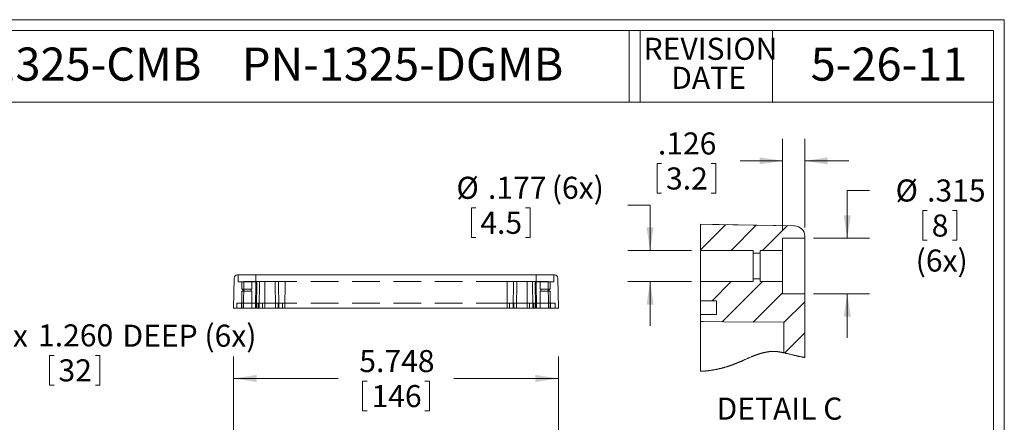
# Model space of a CAD drawing. Units: inches. Extents: x 0.8 to 52.3, y 0.8 to 33.6.
# Drawn here: x 34.9 to 52.3, y 26.5 to 33.6 of the extents above; entities that cross this region are included whole.
import ezdxf

# ---------------------------------------------------------------- set-up
doc = ezdxf.new("R2010")
doc.units = ezdxf.units.IN
doc.header["$LTSCALE"] = 3.125
doc.header["$MEASUREMENT"] = 0
doc.linetypes.add('HIDDEN', pattern=[0.075, 0.05, -0.025])
doc.styles.add('SLDTEXTSTYLE0', font='TXT', dxfattribs={"width": 0.75})
doc.dimstyles.new('SLDDIMSTYLE0', dxfattribs={"dimtxt": 0.390625, "dimasz": 0.40625, "dimexe": 0, "dimexo": 0.0625, "dimgap": 0.097656, "dimtad": 0, "dimtih": 1, "dimtoh": 1, "dimrnd": 1e-09, "dimzin": 12, "dimdsep": 46, "dimtxsty": 'SLDTEXTSTYLE0', "dimsah": 1, "dimcen": 0.09, "dimadec": 0, "dimazin": 0, "dimtfac": 1, "dimtofl": 0, "dimtmove": 0, "dimatfit": 3, "dimfxl": 1, "dimtolj": 1, "dimtzin": 12, "dimarcsym": 0})
doc.dimstyles.new('SLDDIMSTYLE9', dxfattribs={"dimtxt": 0.390625, "dimasz": 0.40625, "dimexe": 0, "dimexo": 0.0625, "dimgap": 0.097656, "dimtad": 0, "dimtih": 1, "dimtoh": 1, "dimlfac": 0.32, "dimrnd": 1e-09, "dimzin": 12, "dimdsep": 46, "dimtxsty": 'SLDTEXTSTYLE0', "dimsah": 1, "dimcen": 0.09, "dimadec": 0, "dimazin": 0, "dimtfac": 1, "dimtofl": 0, "dimtmove": 0, "dimatfit": 3, "dimfxl": 1, "dimtolj": 1, "dimtzin": 12, "dimarcsym": 0})

# ---------------------------------------------------------------- blocks, each defined once
blk = doc.blocks.new('SW_NOTE_5')
at = {"color": 0, "linetype": 'Continuous', "lineweight": 0, "ltscale": 3.125, "char_height": 0.3906, "attachment_point": 1, "style": 'SLDTEXTSTYLE0'}
for s, insert in [('REVISION', (0, 0.504)), ('DATE', (0.488, -0.01))]:
    blk.add_mtext(s, dxfattribs=dict(at, insert=insert))
blk = doc.blocks.new('SW_NOTE_9')
at = {"color": 0, "linetype": 'Continuous', "lineweight": 0, "ltscale": 3.125}
for p, q in [((0.555, -0.41), (0.555, -0.936)), ((0.555, -0.41), (0.634, -0.41)), ((1.589, -0.41), (1.511, -0.41)), ((1.589, -0.41), (1.589, -0.936)), ((2.665, -0.41), (2.665, -0.936)), ((2.665, -0.41), (2.744, -0.41)), ((3.556, -0.41), (3.477, -0.41)), ((3.556, -0.41), (3.556, -0.936)), ((0.555, -0.936), (0.634, -0.936)), ((1.589, -0.936), (1.511, -0.936)), ((2.665, -0.936), (2.744, -0.936)), ((3.556, -0.936), (3.477, -0.936))]:
    blk.add_line(p, q, dxfattribs=at)
at = {"color": 0, "linetype": 'Continuous', "lineweight": 0, "ltscale": 3.125, "attachment_point": 1, "style": 'SLDTEXTSTYLE0'}
for s, insert, char_height in [('DEEP (6x)', (3.955, 0.134), 0.3906), ('%%c', (0.289, 0.14), 0.3906), ('.293', (0.846, 0.14), 0.3906), ('x', (2.016, 0.134), 0.391), ('1.260', (2.461, 0.14), 0.3906), ('7.4', (0.713, -0.479), 0.3906), ('32', (2.823, -0.479), 0.3906)]:
    blk.add_mtext(s, dxfattribs=dict(at, insert=insert, char_height=char_height))
blk = doc.blocks.new('*D77')
at = {"color": 7, "linetype": 'Continuous', "lineweight": 0, "ltscale": 3.125}
for p, q in [((38.708, 24.447), (38.708, 27.685)), ((44.456, 24.447), (44.456, 27.685)), ((38.708, 27.294), (40.557, 27.294)), ((40.991, 27.248), (40.991, 26.721)), ((40.991, 27.248), (41.07, 27.248)), ((42.174, 27.248), (42.094, 27.248)), ((42.174, 27.248), (42.174, 26.721)), ((44.456, 27.294), (42.607, 27.294)), ((40.991, 26.721), (41.07, 26.721)), ((42.174, 26.721), (42.094, 26.721))]:
    blk.add_line(p, q, dxfattribs=at)
for points in [[(38.708, 27.294), (39.114, 27.232), (39.114, 27.357)], [(44.456, 27.294), (44.05, 27.357), (44.05, 27.232)]]:
    blk.add_solid(points, dxfattribs=at)
at = {"color": 7, "linetype": 'Continuous', "lineweight": 0, "ltscale": 3.125, "char_height": 0.3906, "attachment_point": 1, "style": 'SLDTEXTSTYLE0'}
for s, insert in [('5.748', (40.933, 27.798)), ('146', (41.149, 27.178))]:
    blk.add_mtext(s, dxfattribs=dict(at, insert=insert))
blk = doc.blocks.new('SW_HATCH_0')
at = {"color": 0, "linetype": 'Continuous', "lineweight": 0, "ltscale": 3.125}
for p, q in [((0, 0), (0.445, 0.445)), ((0.544, -0.008), (0.988, 0.436)), ((1.097, -0.008), (1.531, 0.426)), ((1.047, -0.058), (1.058, -0.047)), ((0.205, -0.9), (0.543, -0.562)), ((0.384, -1.273), (1.095, -0.562)), ((0.932, -1.278), (1.452, -0.758)), ((1.476, -1.286), (1.845, -0.917)), ((1.49, -1.825), (1.845, -1.469))]:
    blk.add_line(p, q, dxfattribs=at)
blk = doc.blocks.new('*D94')
at = {"color": 7, "linetype": 'Continuous', "lineweight": 0, "ltscale": 3.125}
for p, q in [((49.959, 30.624), (49.568, 30.624)), ((49.568, 30.624), (49.568, 29.778)), ((50.904, 30.268), (50.904, 29.741)), ((50.904, 30.268), (50.984, 30.268)), ((51.51, 30.268), (51.431, 30.268)), ((51.51, 30.268), (51.51, 29.741)), ((48.972, 29.778), (49.959, 29.778)), ((50.904, 29.741), (50.984, 29.741)), ((51.51, 29.741), (51.431, 29.741)), ((48.972, 28.794), (49.959, 28.794)), ((49.568, 28.794), (49.568, 28.013))]:
    blk.add_line(p, q, dxfattribs=at)
for points in [[(49.568, 29.778), (49.631, 30.184), (49.506, 30.184)], [(49.568, 28.794), (49.506, 28.388), (49.631, 28.388)]]:
    blk.add_solid(points, dxfattribs=at)
at = {"color": 7, "linetype": 'Continuous', "lineweight": 0, "ltscale": 3.125, "attachment_point": 1, "style": 'SLDTEXTSTYLE0'}
for s, insert, char_height in [('%%c', (50.423, 30.818), 0.3906), ('.315', (50.981, 30.818), 0.3906), ('8', (51.063, 30.198), 0.391), ('(6x)', (50.779, 29.578), 0.3906)]:
    blk.add_mtext(s, dxfattribs=dict(at, insert=insert, char_height=char_height))
blk = doc.blocks.new('*D95')
at = {"color": 7, "linetype": 'Continuous', "lineweight": 0, "ltscale": 3.125}
for p, q in [((48.422, 29.934), (48.422, 31.538)), ((48.816, 29.967), (48.816, 31.538)), ((46.203, 31.101), (46.203, 30.574)), ((46.203, 31.101), (46.282, 31.101)), ((47.241, 31.101), (47.162, 31.101)), ((47.241, 31.101), (47.241, 30.574)), ((48.422, 31.148), (47.675, 31.148)), ((48.816, 31.148), (49.597, 31.148)), ((46.203, 30.574), (46.282, 30.574)), ((47.241, 30.574), (47.162, 30.574))]:
    blk.add_line(p, q, dxfattribs=at)
for points in [[(48.422, 31.148), (48.016, 31.21), (48.016, 31.085)], [(48.816, 31.148), (49.222, 31.085), (49.222, 31.21)]]:
    blk.add_solid(points, dxfattribs=at)
at = {"color": 7, "linetype": 'Continuous', "lineweight": 0, "ltscale": 3.125, "char_height": 0.3906, "attachment_point": 1, "style": 'SLDTEXTSTYLE0'}
for s, insert in [('.126', (46.217, 31.651)), ('3.2', (46.361, 31.031))]:
    blk.add_mtext(s, dxfattribs=dict(at, insert=insert))
blk = doc.blocks.new('*D96')
at = {"color": 7, "linetype": 'Continuous', "lineweight": 0, "ltscale": 3.125}
for p, q in [((45.688, 30.363), (46.079, 30.363)), ((46.079, 30.363), (46.079, 29.563)), ((42.916, 30.316), (42.916, 29.789)), ((42.916, 30.316), (42.996, 30.316)), ((43.955, 30.316), (43.876, 30.316)), ((43.955, 30.316), (43.955, 29.789)), ((42.916, 29.789), (42.996, 29.789)), ((43.955, 29.789), (43.876, 29.789)), ((46.814, 29.563), (45.688, 29.563)), ((46.814, 29.009), (45.688, 29.009)), ((46.079, 29.009), (46.079, 28.228))]:
    blk.add_line(p, q, dxfattribs=at)
for points in [[(46.079, 29.563), (46.141, 29.969), (46.016, 29.969)], [(46.079, 29.009), (46.016, 28.603), (46.141, 28.603)]]:
    blk.add_solid(points, dxfattribs=at)
at = {"color": 7, "linetype": 'Continuous', "lineweight": 0, "ltscale": 3.125, "char_height": 0.3906, "attachment_point": 1, "style": 'SLDTEXTSTYLE0'}
for s, insert in [('%%c', (42.652, 30.866)), ('.177', (43.21, 30.866)), (' (6x)', (44.22, 30.866)), ('4.5', (43.075, 30.246))]:
    blk.add_mtext(s, dxfattribs=dict(at, insert=insert))

msp = doc.modelspace()

# ---------------------------------------------------------------- linework, layer by layer
at = {"color": 7, "linetype": 'Continuous', "lineweight": 0, "ltscale": 3.125}
for p, q in [((0.785, 33.647), (52.348, 33.647)), ((52.348, 0.835), (52.348, 33.647)), ((0.979, 33.453), (52.154, 33.453)), ((45.71, 32.185), (45.71, 33.453)), ((45.904, 32.185), (45.904, 33.453)), ((48.248, 32.185), (48.248, 33.453)), ((52.154, 1.028), (52.154, 33.453)), ((0.979, 32.185), (52.154, 32.185))]:
    msp.add_line(p, q, dxfattribs=at)
at = {"color": 7, "linetype": 'Continuous', "lineweight": 15, "ltscale": 3.125}
for p, q in [((46.971, 29.563), (46.971, 30.024)), ((46.971, 30.024), (46.971, 30.024)), ((48.635, 29.995), (46.971, 30.024)), ((48.816, 29.811), (48.816, 29.811)), ((48.816, 29.778), (48.816, 29.811)), ((48.816, 29.778), (48.422, 29.778)), ((48.422, 29.563), (48.422, 29.778)), ((48.816, 29.778), (48.816, 28.794)), ((47.906, 29.563), (46.971, 29.563)), ((46.971, 29.563), (46.971, 29.009)), ((47.906, 29.514), (47.906, 29.563)), ((48.029, 29.514), (47.906, 29.514)), ((47.906, 29.059), (47.906, 29.514)), ((48.422, 29.563), (48.029, 29.563)), ((48.029, 29.514), (48.029, 29.563)), ((48.029, 29.514), (48.029, 29.059)), ((48.422, 29.563), (48.422, 29.009)), ((38.944, 29.13), (44.22, 29.13)), ((38.717, 29.072), (38.708, 28.539)), ((44.456, 28.539), (44.447, 29.072)), ((46.971, 28.671), (46.971, 29.009)), ((46.971, 29.009), (47.906, 29.009)), ((47.906, 29.009), (47.906, 29.059)), ((47.906, 29.059), (48.029, 29.059)), ((48.029, 29.009), (48.029, 29.059)), ((48.029, 29.009), (48.422, 29.009)), ((48.422, 28.794), (48.422, 29.009)), ((48.422, 28.794), (48.816, 28.794)), ((48.816, 27.668), (48.816, 28.794)), ((47.254, 28.671), (46.971, 28.671)), ((46.971, 28.425), (46.971, 28.671)), ((47.254, 28.425), (47.254, 28.671)), ((38.708, 28.539), (38.944, 28.539)), ((38.944, 28.539), (44.22, 28.539)), ((44.22, 28.539), (44.456, 28.539)), ((46.971, 28.302), (46.971, 28.425)), ((47.254, 28.425), (46.971, 28.425)), ((46.971, 28.425), (46.971, 28.425)), ((46.971, 28.425), (47.254, 28.425)), ((46.971, 28.302), (46.971, 28.117)), ((48.447, 27.749), (48.447, 28.289)), ((46.971, 28.117), (46.971, 27.425))]:
    msp.add_line(p, q, dxfattribs=at)
at = {"color": 7, "linetype": 'HIDDEN', "lineweight": 0, "ltscale": 3.125}
for p, q in [((38.787, 29.13), (38.787, 29.004)), ((39.102, 29.004), (39.102, 29.13)), ((44.062, 29.13), (44.062, 29.004)), ((44.377, 29.004), (44.377, 29.13)), ((38.787, 29.004), (39.102, 29.004)), ((38.856, 29.004), (38.856, 28.878)), ((38.885, 28.539), (38.889, 29.011)), ((38.944, 29.011), (38.889, 29.011)), ((39.102, 29.011), (38.944, 29.011)), ((39.033, 28.878), (39.033, 29.004)), ((39.102, 29.011), (39.098, 28.539)), ((39.102, 29.011), (39.11, 29.011)), ((39.497, 29.011), (39.11, 29.011)), ((39.119, 29.011), (39.115, 28.539)), ((39.161, 28.539), (39.165, 29.011)), ((39.259, 28.539), (39.263, 29.011)), ((39.444, 29.011), (39.448, 28.539)), ((39.497, 29.011), (39.504, 29.011)), ((39.504, 29.011), (39.618, 29.011)), ((39.508, 28.539), (39.504, 29.011)), ((39.618, 29.011), (39.614, 28.539)), ((39.673, 29.011), (39.618, 29.011)), ((43.492, 29.011), (39.673, 29.011)), ((43.547, 29.011), (43.492, 29.011)), ((43.551, 28.539), (43.547, 29.011)), ((43.547, 29.011), (43.66, 29.011)), ((43.66, 29.011), (43.656, 28.539)), ((43.66, 29.011), (43.668, 29.011)), ((44.055, 29.011), (43.668, 29.011)), ((43.716, 28.539), (43.72, 29.011)), ((43.901, 29.011), (43.905, 28.539)), ((43.999, 29.011), (44.003, 28.539)), ((44.05, 28.539), (44.046, 29.011)), ((44.055, 29.011), (44.062, 29.011)), ((44.22, 29.011), (44.062, 29.011)), ((44.066, 28.539), (44.062, 29.011)), ((44.062, 29.004), (44.377, 29.004)), ((44.131, 29.004), (44.131, 28.878)), ((44.275, 29.011), (44.22, 29.011)), ((44.279, 28.539), (44.275, 29.011)), ((44.309, 28.878), (44.309, 29.004)), ((38.856, 28.878), (39.033, 28.878)), ((39.033, 28.838), (38.856, 28.838)), ((38.856, 28.838), (38.856, 28.539)), ((38.872, 28.878), (38.872, 28.838)), ((39.017, 28.838), (39.017, 28.878)), ((39.033, 28.539), (39.033, 28.838)), ((44.131, 28.878), (44.309, 28.878)), ((44.309, 28.838), (44.131, 28.838)), ((44.131, 28.838), (44.131, 28.539)), ((44.147, 28.878), (44.147, 28.838)), ((44.293, 28.838), (44.293, 28.878)), ((44.309, 28.539), (44.309, 28.838)), ((38.767, 28.539), (38.767, 28.63)), ((38.944, 28.63), (38.767, 28.63)), ((38.846, 28.539), (38.846, 28.63)), ((39.299, 28.63), (38.944, 28.63)), ((39.141, 28.539), (39.141, 28.63)), ((39.22, 28.539), (39.22, 28.63)), ((39.299, 28.63), (39.496, 28.63)), ((39.673, 28.63), (39.496, 28.63)), ((39.496, 28.63), (39.496, 28.539)), ((39.574, 28.63), (39.574, 28.539)), ((43.492, 28.63), (39.673, 28.63)), ((43.669, 28.63), (43.492, 28.63)), ((43.59, 28.539), (43.59, 28.63)), ((43.669, 28.539), (43.669, 28.63)), ((43.669, 28.63), (43.866, 28.63)), ((44.22, 28.63), (43.866, 28.63)), ((43.944, 28.63), (43.944, 28.539)), ((44.023, 28.63), (44.023, 28.539)), ((44.397, 28.63), (44.22, 28.63)), ((44.318, 28.539), (44.318, 28.63)), ((44.397, 28.539), (44.397, 28.63))]:
    msp.add_line(p, q, dxfattribs=at)
at = {"color": 7, "linetype": 'Continuous', "lineweight": 15, "ltscale": 3.125, "flags": 128}
for points in [[(48.635, 29.995), (48.625, 29.995), (47.182, 30.021), (46.971, 30.024)], [(48.447, 28.289), (47.382, 28.298), (47.017, 28.301), (46.971, 28.302)]]:
    msp.add_lwpolyline(points, dxfattribs=at)
at = {"color": 7, "linetype": 'Continuous', "lineweight": 0, "ltscale": 3.125, "flags": 128}
msp.add_lwpolyline([(46.971, 27.425), (46.977, 27.425), (46.983, 27.425), (46.989, 27.425), (46.995, 27.425), (47.002, 27.425), (47.008, 27.425), (47.014, 27.425), (47.02, 27.425), (47.026, 27.426), (47.033, 27.426), (47.039, 27.426), (47.046, 27.427), (47.052, 27.427), (47.059, 27.428), (47.065, 27.428), (47.072, 27.429), (47.079, 27.429), (47.086, 27.43), (47.093, 27.431), (47.101, 27.431), (47.108, 27.432), (47.115, 27.433), (47.122, 27.434), (47.13, 27.435), (47.137, 27.436), (47.144, 27.437), (47.151, 27.438), (47.158, 27.439), (47.165, 27.44), (47.173, 27.441), (47.181, 27.442), (47.189, 27.444), (47.197, 27.445), (47.205, 27.446), (47.213, 27.448), (47.221, 27.449), (47.229, 27.451), (47.237, 27.453), (47.245, 27.454), (47.254, 27.456), (47.262, 27.458), (47.27, 27.459), (47.279, 27.461), (47.287, 27.463), (47.295, 27.465), (47.303, 27.467), (47.31, 27.469), (47.318, 27.471), (47.326, 27.472), (47.334, 27.474), (47.341, 27.476), (47.349, 27.478), (47.356, 27.48), (47.363, 27.482), (47.37, 27.484), (47.376, 27.486), (47.383, 27.488), (47.39, 27.489), (47.397, 27.491), (47.403, 27.493), (47.41, 27.495), (47.416, 27.497), (47.423, 27.499), (47.429, 27.501), (47.436, 27.503), (47.442, 27.505), (47.448, 27.507), (47.454, 27.509), (47.46, 27.51), (47.465, 27.512), (47.471, 27.514), (47.477, 27.516), (47.483, 27.518), (47.489, 27.52), (47.495, 27.522), (47.501, 27.524), (47.507, 27.526), (47.513, 27.528), (47.518, 27.53), (47.524, 27.532), (47.53, 27.534), (47.535, 27.536), (47.541, 27.538), (47.547, 27.54), (47.552, 27.542), (47.558, 27.544), (47.563, 27.547), (47.569, 27.549), (47.574, 27.551), (47.58, 27.553), (47.585, 27.555), (47.59, 27.557), (47.596, 27.559), (47.601, 27.561), (47.606, 27.563), (47.612, 27.565), (47.617, 27.568), (47.623, 27.57), (47.628, 27.572), (47.634, 27.575), (47.64, 27.577), (47.646, 27.579), (47.651, 27.582), (47.657, 27.584), (47.663, 27.587), (47.668, 27.589), (47.675, 27.592), (47.681, 27.595), (47.688, 27.598), (47.694, 27.601), (47.701, 27.603), (47.707, 27.606), (47.714, 27.609), (47.72, 27.612), (47.727, 27.615), (47.733, 27.618), (47.74, 27.621), (47.748, 27.624), (47.756, 27.628), (47.763, 27.631), (47.771, 27.635), (47.779, 27.639), (47.79, 27.643), (47.8, 27.648), (47.81, 27.652), (47.819, 27.657), (47.829, 27.661), (47.838, 27.665), (47.847, 27.669), (47.856, 27.673), (47.865, 27.676), (47.873, 27.68), (47.881, 27.683), (47.889, 27.686), (47.897, 27.689), (47.903, 27.692), (47.909, 27.694), (47.915, 27.697), (47.922, 27.699), (47.927, 27.701), (47.933, 27.703), (47.939, 27.706), (47.944, 27.708), (47.95, 27.71), (47.956, 27.712), (47.962, 27.714), (47.968, 27.716), (47.973, 27.718), (47.979, 27.72), (47.985, 27.722), (47.991, 27.723), (47.996, 27.725), (48.002, 27.727), (48.008, 27.729), (48.013, 27.731), (48.019, 27.732), (48.024, 27.734), (48.03, 27.736), (48.035, 27.737), (48.04, 27.738), (48.044, 27.74), (48.049, 27.741), (48.054, 27.742), (48.059, 27.744), (48.064, 27.745), (48.068, 27.746), (48.073, 27.747), (48.078, 27.748), (48.083, 27.75), (48.088, 27.751), (48.093, 27.752), (48.098, 27.753), (48.103, 27.755), (48.108, 27.756), (48.114, 27.757), (48.119, 27.758), (48.124, 27.759), (48.129, 27.76), (48.134, 27.761), (48.139, 27.762), (48.144, 27.763), (48.149, 27.764), (48.155, 27.765), (48.16, 27.766), (48.165, 27.767), (48.17, 27.768), (48.176, 27.768), (48.181, 27.769), (48.186, 27.77), (48.191, 27.77), (48.196, 27.771), (48.2, 27.771), (48.205, 27.772), (48.21, 27.772), (48.215, 27.773), (48.219, 27.773), (48.224, 27.773), (48.229, 27.774), (48.233, 27.774), (48.238, 27.774), (48.242, 27.774), (48.246, 27.774), (48.25, 27.774), (48.255, 27.774), (48.259, 27.774), (48.264, 27.774), (48.268, 27.774), (48.272, 27.774), (48.277, 27.774), (48.281, 27.774), (48.286, 27.774), (48.29, 27.774), (48.294, 27.773), (48.299, 27.773), (48.304, 27.773), (48.308, 27.772), (48.313, 27.772), (48.318, 27.771), (48.323, 27.771), (48.327, 27.77), (48.333, 27.77), (48.338, 27.769), (48.343, 27.768), (48.348, 27.768), (48.354, 27.767), (48.359, 27.766), (48.364, 27.765), (48.37, 27.764), (48.376, 27.763), (48.382, 27.762), (48.388, 27.761), (48.393, 27.76), (48.399, 27.759), (48.405, 27.758), (48.411, 27.757), (48.417, 27.756), (48.423, 27.754), (48.429, 27.753), (48.435, 27.752), (48.441, 27.751), (48.447, 27.749), (48.454, 27.748), (48.46, 27.746), (48.468, 27.745), (48.475, 27.743), (48.482, 27.741), (48.49, 27.739), (48.497, 27.738), (48.505, 27.736), (48.512, 27.734), (48.52, 27.732), (48.529, 27.73), (48.539, 27.727), (48.548, 27.725), (48.558, 27.723), (48.567, 27.72), (48.577, 27.718), (48.587, 27.715), (48.596, 27.713), (48.606, 27.711), (48.616, 27.708), (48.626, 27.706), (48.635, 27.703), (48.645, 27.701), (48.655, 27.699), (48.663, 27.697), (48.671, 27.695), (48.679, 27.693), (48.688, 27.691), (48.696, 27.689), (48.704, 27.688), (48.712, 27.686), (48.72, 27.684), (48.728, 27.683), (48.736, 27.681), (48.744, 27.68), (48.752, 27.678), (48.76, 27.677), (48.768, 27.675), (48.776, 27.674), (48.784, 27.672), (48.791, 27.671), (48.797, 27.67), (48.803, 27.669), (48.81, 27.669), (48.816, 27.668)], dxfattribs=at)
at = {"color": 7, "linetype": 'Continuous', "lineweight": 15, "ltscale": 9.765625}
for centre, radius, start, end in [((48.632, 29.811), 0.185, 359.9997, 89.0003), ((48.632, 29.811), 0.185, 359.9981, 88.9988), ((38.776, 29.071), 0.0591, 90, 179), ((44.388, 29.071), 0.0591, 1, 90)]:
    msp.add_arc(centre, radius, start, end, dxfattribs=at)
at = {"color": 7, "linetype": 'Continuous', "lineweight": 15, "ltscale": 3.125}
for points, knots in [([(38.776, 29.13), (38.779, 29.13), (38.782, 29.13), (38.803, 29.13), (38.825, 29.13), (38.852, 29.13), (38.891, 29.13), (38.923, 29.13), (38.944, 29.13)], [0, 0, 0, 0, 0.2394572, 0.368361, 0.5000006, 0.6316394, 0.7605437, 1, 1, 1, 1]), ([(44.22, 29.13), (44.241, 29.13), (44.274, 29.13), (44.313, 29.13), (44.34, 29.13), (44.361, 29.13), (44.382, 29.13), (44.386, 29.13), (44.388, 29.13)], [0, 0, 0, 0, 0.2394563, 0.3683606, 0.4999994, 0.631639, 0.7605428, 1, 1, 1, 1])]:
    msp.add_open_spline(points, degree=3, knots=knots, dxfattribs=at)

# ---------------------------------------------------------------- block references
at = {"color": 7, "linetype": 'Continuous', "lineweight": 0, "ltscale": 3.125}
for name, p in [('SW_NOTE_5', (45.964, 32.823)), ('SW_NOTE_9', (32.786, 28.113))]:
    msp.add_blockref(name, p, dxfattribs=at)
at = {"color": 7, "linetype": 'Continuous', "lineweight": 0}
msp.add_blockref('SW_HATCH_0', (46.971, 29.571), dxfattribs=at)

# ---------------------------------------------------------------- texts
at = {"color": 7, "linetype": 'Continuous', "lineweight": 0, "ltscale": 3.125, "attachment_point": 1, "style": 'SLDTEXTSTYLE0'}
for s, insert, char_height in [('PN-1325-MB    PN-1325-CMB    PN-1325-DGMB', (27.738, 33.154), 0.58594), ('5-26-11', (48.921, 33.154), 0.5859), ('DETAIL C ', (47.255, 26.956), 0.3906)]:
    msp.add_mtext(s, dxfattribs=dict(at, insert=insert, char_height=char_height))

# ---------------------------------------------------------------- dimensions: what is measured, and where the dimension line sits
at = {"color": 7, "linetype": 'Continuous', "lineweight": 0, "ltscale": 3.125}
for base, p1, p2, dimstyle, picture, middle in [((48.422, 31.148), (48.816, 29.811), (48.422, 29.778), 'SLDDIMSTYLE9', '*D95', (46.722, 31.148)), ((44.456, 27.294), (38.708, 24.291), (44.456, 24.291), 'SLDDIMSTYLE0', '*D77', (41.582, 27.294))]:
    dim = msp.add_linear_dim(base=base, p1=p1, p2=p2, dimstyle=dimstyle, dxfattribs=at)
    dim.commit()
    dim.dimension.update_dxf_attribs({"geometry": picture, "text_midpoint": middle, "dimtype": 160})
for base, p1, p2, text, picture, middle in [((46.079, 29.563), (46.971, 29.009), (46.971, 29.563), '%%c<> (6x)', '*D96', (46.079, 30.363)), ((49.568, 29.778), (48.816, 28.794), (48.816, 29.778), '%%c<>\\P(6x)', '*D94', (49.568, 30.624))]:
    dim = msp.add_linear_dim(base=base, p1=p1, p2=p2, angle=90, text=text, dimstyle='SLDDIMSTYLE9', dxfattribs=at)
    dim.commit()
    dim.dimension.update_dxf_attribs({"geometry": picture, "text_midpoint": middle, "dimtype": 160})

doc.saveas('drawing.dxf')
